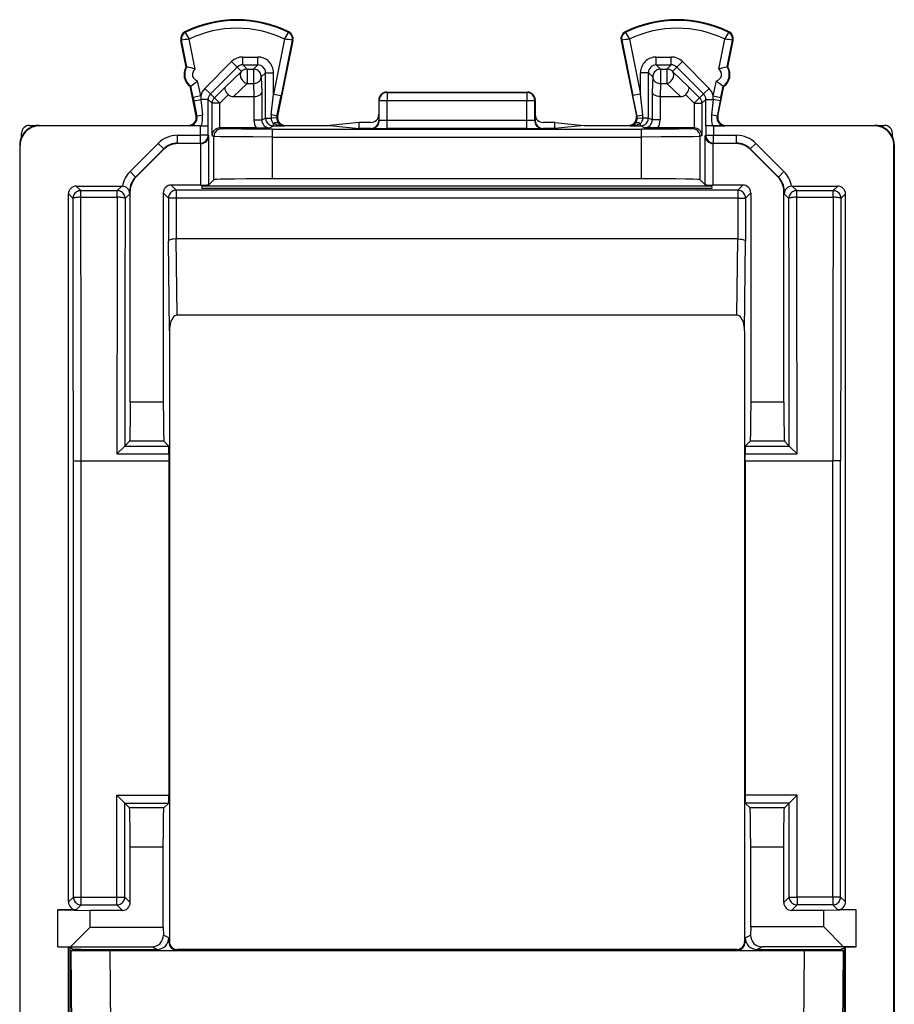
# Model space of a CAD drawing. Extents: x 0 to 420, y 0 to 297.
# Drawn here: x 259 to 282, y 151 to 177 of the extents above; entities that cross this region are included whole.
import ezdxf

# ---------------------------------------------------------------- set-up
doc = ezdxf.new("R2010")
doc.units = 0
doc.layers.get('0').update_dxf_attribs({"linetype": 'CONTINUOUS'})

msp = doc.modelspace()

# ---------------------------------------------------------------- linework, layer by layer
at = {"color": 7}
for p, q in [((263.523682, 176.22171), (263.516144, 176.23703)), ((266.16037, 176.22171), (266.167908, 176.23703)), ((274.773682, 176.22171), (274.766144, 176.23703)), ((277.41037, 176.22171), (277.417908, 176.23703)), ((263.425262, 176.021255), (263.408508, 176.017853)), ((263.546875, 175.335953), (263.408508, 176.017853)), ((263.563599, 175.33934), (263.425262, 176.021255)), ((263.77948, 175.281113), (263.62384, 176.048111)), ((266.060181, 176.048111), (265.776062, 174.647675)), ((266.275543, 176.017853), (265.883514, 174.085678)), ((266.258789, 176.021255), (265.972046, 174.60791)), ((266.258789, 176.021255), (266.275543, 176.017853)), ((274.675262, 176.021255), (274.658508, 176.017853)), ((274.658508, 176.017853), (275.050537, 174.085678)), ((274.675262, 176.021255), (274.962006, 174.60791)), ((274.87384, 176.048111), (275.15799, 174.647675)), ((277.154572, 175.281113), (277.310181, 176.048111)), ((277.370453, 175.33934), (277.508789, 176.021255)), ((277.387177, 175.335953), (277.525543, 176.017853)), ((277.508789, 176.021255), (277.525543, 176.017853)), ((264.99115, 175.592468), (265.376129, 175.592468)), ((264.99115, 175.392502), (264.99115, 175.592468)), ((265.376129, 175.392502), (265.376129, 175.592468)), ((275.557922, 175.592468), (275.942902, 175.592468)), ((275.557922, 175.392502), (275.557922, 175.592468)), ((275.942902, 175.392502), (275.942902, 175.592468)), ((263.546875, 175.335953), (263.563599, 175.33934)), ((264.025146, 174.792374), (264.708374, 175.475388)), ((264.166504, 174.65097), (264.849731, 175.333984)), ((264.849731, 175.333984), (264.708374, 175.475388)), ((264.959869, 175.223846), (264.849731, 175.333984)), ((264.99115, 175.392502), (265.376129, 175.392502)), ((265.101227, 175.28241), (264.99115, 175.392502)), ((265.266022, 175.28241), (265.376129, 175.392502)), ((275.557922, 175.392502), (275.942902, 175.392502)), ((275.667999, 175.28241), (275.557922, 175.392502)), ((275.832825, 175.28241), (275.942902, 175.392502)), ((275.974182, 175.223846), (276.08432, 175.333984)), ((276.08432, 175.333984), (276.225677, 175.475388)), ((276.767517, 174.65097), (276.08432, 175.333984)), ((276.908875, 174.792374), (276.225677, 175.475388)), ((277.387177, 175.335953), (277.370453, 175.33934)), ((264.959869, 175.223846), (264.548248, 174.833282)), ((265.101227, 175.28241), (265.266022, 175.28241)), ((265.101227, 175.28241), (265.101227, 174.914825)), ((265.266022, 175.28241), (265.266022, 174.914825)), ((265.466003, 175.082443), (265.57608, 175.192535)), ((265.466003, 175.082443), (265.476471, 174.691879)), ((265.57608, 174.033936), (265.57608, 175.192535)), ((265.57608, 175.192535), (265.776062, 175.192535)), ((265.776062, 174.647675), (265.776062, 175.192535)), ((275.15799, 174.647675), (275.15799, 175.192535)), ((275.357941, 175.192535), (275.15799, 175.192535)), ((275.357941, 174.033936), (275.357941, 175.192535)), ((275.468048, 175.082443), (275.357941, 175.192535)), ((275.468048, 175.082443), (275.457581, 174.691879)), ((275.667999, 175.28241), (275.832825, 175.28241)), ((275.667999, 175.28241), (275.667999, 174.914825)), ((275.832825, 175.28241), (275.832825, 174.914825)), ((276.385803, 174.833282), (275.974182, 175.223846)), ((263.663025, 174.849335), (263.646301, 174.845932)), ((263.800537, 174.085678), (263.646301, 174.845932)), ((263.722015, 174.55864), (263.663025, 174.849335)), ((263.917969, 174.598404), (263.839111, 174.987091)), ((264.548248, 174.833282), (264.266174, 174.551315)), ((265.101227, 174.914825), (264.751953, 174.583435)), ((265.101227, 174.914825), (265.266022, 174.914825)), ((265.266022, 174.914825), (265.274933, 174.583435)), ((275.667999, 174.914825), (275.659119, 174.583435)), ((275.667999, 174.914825), (275.832825, 174.914825)), ((276.182098, 174.583435), (275.832825, 174.914825)), ((276.385803, 174.833282), (276.667877, 174.551315)), ((277.016052, 174.598404), (277.09494, 174.987091)), ((277.133514, 174.085678), (277.28775, 174.845932)), ((277.212036, 174.55864), (277.271027, 174.849335)), ((277.28775, 174.845932), (277.271027, 174.849335)), ((263.917969, 174.598404), (263.722015, 174.55864)), ((263.722015, 174.55864), (263.740051, 174.469757)), ((264.166504, 174.65097), (264.025146, 174.792374)), ((264.266174, 174.551315), (264.166504, 174.65097)), ((264.407532, 174.409912), (264.266174, 174.551315)), ((264.628693, 174.630981), (264.407532, 174.409912)), ((264.751953, 174.583435), (265.274933, 174.583435)), ((265.27533, 174.583435), (265.276245, 174.583435)), ((265.27652, 174.583435), (265.27652, 173.984131)), ((265.476471, 174.691879), (265.476471, 173.984131)), ((265.722076, 174.11676), (265.776062, 174.647675)), ((265.776062, 174.647675), (265.972046, 174.60791)), ((265.864075, 174.076996), (265.972046, 174.60791)), ((268.667023, 174.695938), (268.681976, 174.688446)), ((268.667023, 174.695938), (272.267029, 174.695938)), ((268.681976, 174.688446), (268.681976, 174.478012)), ((268.681976, 174.688446), (272.252075, 174.688446)), ((272.267029, 174.695938), (272.252075, 174.688446)), ((272.252075, 174.688446), (272.252075, 174.478012)), ((275.15799, 174.647675), (274.962006, 174.60791)), ((275.069977, 174.076996), (274.962006, 174.60791)), ((275.211975, 174.11676), (275.15799, 174.647675)), ((275.457581, 174.691879), (275.457581, 173.984131)), ((275.657532, 174.583435), (275.657532, 173.984131)), ((275.658722, 174.583435), (275.657806, 174.583435)), ((275.659119, 174.583435), (276.182098, 174.583435)), ((276.305359, 174.630981), (276.52652, 174.409912)), ((276.52652, 174.409912), (276.667877, 174.551315)), ((276.667877, 174.551315), (276.767517, 174.65097)), ((276.767517, 174.65097), (276.908875, 174.792374)), ((277.016052, 174.598404), (277.212036, 174.55864)), ((277.212036, 174.55864), (277.194, 174.469757)), ((263.740051, 174.469757), (263.819977, 174.076996)), ((263.740448, 174.469955), (263.921997, 174.509521)), ((263.921997, 174.509521), (263.961975, 174.11676)), ((264.107941, 174.509521), (263.921997, 174.509521)), ((264.207581, 174.409912), (264.107941, 174.509521)), ((264.107941, 173.833969), (264.107941, 174.509521)), ((264.407532, 174.409912), (264.207581, 174.409912)), ((264.207581, 173.584183), (264.207581, 174.409912)), ((264.407532, 173.78244), (264.407532, 174.409912)), ((268.46701, 174.496017), (268.46701, 174.120987)), ((268.46701, 174.496017), (268.482117, 174.48848)), ((268.48114, 173.9673), (268.482117, 174.48848)), ((268.681061, 173.974396), (268.681976, 174.478012)), ((268.681976, 174.478012), (272.252075, 174.478012)), ((272.252991, 173.974396), (272.252075, 174.478012)), ((272.46701, 174.496017), (272.451935, 174.48848)), ((272.452881, 173.9673), (272.451935, 174.48848)), ((272.46701, 174.496017), (272.46701, 174.120987)), ((276.52652, 174.409912), (276.52652, 173.78244)), ((276.52652, 174.409912), (276.726471, 174.409912)), ((276.726471, 174.409912), (276.82608, 174.509521)), ((276.726471, 174.409912), (276.726471, 173.584183)), ((276.82608, 174.509521), (277.012024, 174.509521)), ((276.82608, 173.833969), (276.82608, 174.509521)), ((277.012024, 174.509521), (276.972076, 174.11676)), ((277.193573, 174.469955), (277.012024, 174.509521)), ((277.194, 174.469757), (277.114075, 174.076996)), ((263.819977, 174.076996), (263.800537, 174.085678)), ((265.864075, 174.076996), (265.883514, 174.085678)), ((268.46701, 174.120987), (268.46701, 173.970825)), ((272.46701, 174.120987), (272.46701, 173.970825)), ((275.069977, 174.076996), (275.050537, 174.085678)), ((277.114075, 174.076996), (277.133514, 174.085678)), ((259.541962, 173.845932), (259.791992, 173.845932)), ((259.791992, 173.845932), (263.604523, 173.845932)), ((259.791992, 173.845932), (259.803131, 173.834808)), ((263.909729, 173.834808), (259.803131, 173.834808)), ((263.625916, 173.836395), (263.604523, 173.845932)), ((263.938568, 173.835663), (263.625916, 173.836395)), ((263.909729, 173.592468), (263.909729, 173.834808)), ((263.909729, 173.834808), (264.109711, 173.833084)), ((263.938568, 173.835663), (264.107941, 173.833969)), ((264.107941, 173.833969), (264.109711, 173.833084)), ((264.109711, 173.592468), (264.109711, 173.833084)), ((265.27652, 173.984131), (265.476471, 173.984131)), ((265.476471, 173.984131), (265.57608, 174.033936)), ((265.57608, 174.033936), (265.718048, 174.033936)), ((265.676514, 173.78418), (265.776062, 173.833954)), ((265.85968, 174.035553), (265.718048, 174.033936)), ((265.776062, 173.833954), (265.776062, 173.893356)), ((265.776062, 173.833954), (266.052643, 173.833954)), ((266.052643, 173.833954), (266.079529, 173.845932)), ((266.079529, 173.845932), (267.21463, 173.845932)), ((267.96701, 173.92099), (267.21463, 173.845932)), ((267.21463, 173.845932), (267.96701, 173.770874)), ((268.267029, 173.92099), (267.96701, 173.92099)), ((267.96701, 173.845932), (267.96701, 173.92099)), ((267.96701, 173.770874), (267.96701, 173.845932)), ((268.46701, 173.970825), (268.48114, 173.9673)), ((268.681061, 173.763931), (268.681061, 173.974396)), ((272.252991, 173.974396), (268.681061, 173.974396)), ((272.252991, 173.763931), (272.252991, 173.974396)), ((272.452881, 173.9673), (272.46701, 173.970825)), ((272.96701, 173.92099), (272.667023, 173.92099)), ((272.96701, 173.92099), (273.719421, 173.845932)), ((272.96701, 173.845932), (272.96701, 173.92099)), ((273.719421, 173.845932), (272.96701, 173.770874)), ((272.96701, 173.770874), (272.96701, 173.845932)), ((273.719421, 173.845932), (274.854523, 173.845932)), ((274.881409, 173.833954), (274.854523, 173.845932)), ((274.881409, 173.833954), (275.15799, 173.833954)), ((275.074371, 174.035553), (275.215973, 174.033936)), ((275.15799, 173.833954), (275.15799, 173.893356)), ((275.257538, 173.78418), (275.15799, 173.833954)), ((275.357941, 174.033936), (275.215973, 174.033936)), ((275.457581, 173.984131), (275.357941, 174.033936)), ((275.657532, 173.984131), (275.457581, 173.984131)), ((277.024323, 173.834808), (276.824341, 173.833084)), ((276.82608, 173.833969), (276.824341, 173.833084)), ((276.824341, 173.833084), (276.824341, 173.592468)), ((276.995453, 173.835663), (276.82608, 173.833969)), ((276.995453, 173.835663), (277.308105, 173.836395)), ((277.024323, 173.834808), (277.024323, 173.592468)), ((281.13092, 173.834808), (277.024323, 173.834808)), ((277.308105, 173.836395), (277.329529, 173.845932)), ((277.329529, 173.845932), (281.142029, 173.845932)), ((281.142029, 173.845932), (281.13092, 173.834808)), ((281.142029, 173.845932), (281.39209, 173.845932)), ((259.34201, 173.563904), (259.34201, 173.645996)), ((263.325531, 173.392502), (263.325531, 173.592468)), ((263.325531, 173.592468), (263.909729, 173.592468)), ((264.109711, 173.592468), (263.909729, 173.592468)), ((263.909729, 173.392502), (263.909729, 173.592468)), ((264.109711, 173.592468), (264.124084, 173.578064)), ((264.124084, 172.325714), (264.124084, 173.578064)), ((264.207581, 173.584183), (264.255524, 173.560196)), ((264.255524, 172.457138), (264.255524, 173.560196)), ((264.410706, 173.78244), (264.407532, 173.78241)), ((264.411011, 173.78244), (264.455505, 173.760193)), ((265.331085, 173.78244), (264.411011, 173.78244)), ((265.331085, 173.78244), (265.676514, 173.78418)), ((265.75531, 173.749054), (275.178741, 173.749054)), ((265.75531, 173.549057), (265.75531, 173.749054)), ((265.75531, 173.549057), (275.178741, 173.549057)), ((265.75531, 172.482864), (265.75531, 173.549057)), ((268.266968, 173.770874), (267.96701, 173.770874)), ((268.266968, 173.770874), (268.281281, 173.767303)), ((272.252991, 173.763931), (268.681061, 173.763931)), ((272.652771, 173.767303), (272.667084, 173.770874)), ((272.96701, 173.770874), (272.667084, 173.770874)), ((275.178741, 173.549057), (275.178741, 173.749054)), ((275.178741, 172.482864), (275.178741, 173.549057)), ((275.602966, 173.78244), (275.257538, 173.78418)), ((276.523041, 173.78244), (275.602966, 173.78244)), ((276.523041, 173.78244), (276.478546, 173.760193)), ((276.523346, 173.78244), (276.52652, 173.78241)), ((276.726471, 173.584183), (276.678528, 173.560196)), ((276.678528, 172.457138), (276.678528, 173.560196)), ((276.824341, 173.592468), (276.809937, 173.578064)), ((276.809937, 172.325714), (276.809937, 173.578064)), ((276.824341, 173.592468), (277.024323, 173.592468)), ((277.024323, 173.392502), (277.024323, 173.592468)), ((277.024323, 173.592468), (277.608521, 173.592468)), ((277.608521, 173.392502), (277.608521, 173.592468)), ((281.59201, 173.563904), (281.59201, 173.645996)), ((259.292023, 173.345947), (259.292023, 129.445908)), ((259.292023, 173.345947), (259.303162, 173.334824)), ((259.303162, 129.457031), (259.303162, 173.334824)), ((262.830627, 173.387482), (262.111084, 172.667938)), ((262.972015, 173.246078), (262.830627, 173.387482)), ((263.325531, 173.392502), (263.330078, 173.381531)), ((263.325531, 173.392502), (263.909729, 173.392502)), ((263.920685, 173.381531), (263.330078, 173.381531)), ((263.909729, 173.392502), (263.920685, 173.381531)), ((263.92099, 173.381531), (263.924133, 173.381561)), ((263.924133, 172.322281), (263.924133, 173.381531)), ((277.013062, 173.381531), (277.009918, 173.381561)), ((277.009918, 172.322281), (277.009918, 173.381531)), ((277.024323, 173.392502), (277.013336, 173.381531)), ((277.603973, 173.381531), (277.013336, 173.381531)), ((277.024323, 173.392502), (277.608521, 173.392502)), ((277.608521, 173.392502), (277.603973, 173.381531)), ((277.962036, 173.246078), (278.103424, 173.387482)), ((278.822968, 172.667938), (278.103424, 173.387482)), ((281.642029, 173.345947), (281.63089, 173.334824)), ((281.63089, 129.457031), (281.63089, 173.334824)), ((281.642029, 173.345947), (281.642029, 129.445908)), ((262.972015, 173.246078), (262.252472, 172.526535)), ((262.976562, 173.235107), (262.263458, 172.521988)), ((262.972015, 173.246078), (262.976562, 173.235107)), ((277.962036, 173.246078), (277.957489, 173.235107)), ((278.670593, 172.521988), (277.957489, 173.235107)), ((278.68158, 172.526535), (277.962036, 173.246078)), ((262.252472, 172.526535), (262.111084, 172.667938)), ((278.68158, 172.526535), (278.822968, 172.667938)), ((260.738251, 172.295929), (260.854462, 172.179733)), ((260.738251, 172.295929), (261.902649, 172.295929)), ((261.786438, 172.179733), (261.902649, 172.295929)), ((261.902649, 172.295929), (261.916931, 172.295425)), ((262.252472, 172.526535), (262.263458, 172.521988)), ((263.924133, 172.322281), (263.161194, 172.322281)), ((263.161194, 172.322281), (263.293915, 172.18956)), ((263.950348, 172.241135), (263.951324, 172.295929)), ((276.982727, 172.295929), (263.951324, 172.295929)), ((264.124084, 172.325714), (264.255524, 172.457138)), ((275.178741, 172.482864), (265.75531, 172.482864)), ((276.809937, 172.325714), (276.678528, 172.457138)), ((276.983704, 172.241135), (276.982727, 172.295929)), ((277.772827, 172.322281), (277.009918, 172.322281)), ((277.640106, 172.18956), (277.772827, 172.322281)), ((278.68158, 172.526535), (278.670593, 172.521988)), ((279.031403, 172.295929), (279.01712, 172.295425)), ((279.147583, 172.179733), (279.031403, 172.295929)), ((279.031403, 172.295929), (280.19577, 172.295929)), ((280.19577, 172.295929), (280.07959, 172.179733)), ((260.5383, 154.0103), (260.5383, 172.095963)), ((260.5383, 172.095963), (260.65448, 171.979767)), ((260.854462, 172.010696), (260.854462, 172.179733)), ((260.854462, 172.179733), (261.786438, 172.179733)), ((261.786438, 172.010696), (261.786438, 172.179733)), ((261.98642, 171.979767), (262.105255, 172.098587)), ((262.106049, 172.173035), (262.105255, 172.098587)), ((262.106049, 172.173035), (262.117035, 172.168488)), ((262.117035, 166.778625), (262.117035, 172.168488)), ((262.961243, 172.122314), (263.093964, 171.989594)), ((262.961243, 172.122314), (262.961243, 166.778625)), ((277.640106, 172.18956), (263.293915, 172.18956)), ((263.293915, 172.18956), (263.293915, 171.989594)), ((263.950348, 172.241135), (276.983704, 172.241135)), ((277.640106, 172.18956), (277.640106, 171.989594)), ((277.840088, 171.989594), (277.972809, 172.122314)), ((277.972809, 172.122314), (277.972809, 166.778625)), ((278.828003, 172.173035), (278.817017, 172.168488)), ((278.817017, 166.778625), (278.817017, 172.168488)), ((278.828003, 172.173035), (278.828796, 172.098587)), ((278.947632, 171.979767), (278.828796, 172.098587)), ((279.147583, 172.179733), (280.07959, 172.179733)), ((279.147583, 172.010696), (279.147583, 172.179733)), ((280.07959, 172.010696), (280.07959, 172.179733)), ((280.395752, 172.095963), (280.279541, 171.979767)), ((280.395752, 154.0103), (280.395752, 172.095963)), ((260.854462, 172.010696), (261.786438, 172.010696)), ((263.293915, 171.989594), (263.093964, 171.989594)), ((263.093964, 171.989594), (263.093964, 170.8909)), ((263.293915, 171.989594), (263.293915, 170.944489)), ((277.640106, 171.989594), (263.293915, 171.989594)), ((277.640106, 171.989594), (277.840088, 171.989594)), ((277.640106, 171.989594), (277.640106, 170.944489)), ((277.840088, 171.989594), (277.840088, 170.8909)), ((279.147583, 172.010696), (280.07959, 172.010696)), ((263.117035, 168.601974), (263.093964, 170.8909)), ((263.314026, 168.995926), (263.294403, 170.944489)), ((277.639648, 170.944489), (263.294403, 170.944489)), ((277.620026, 168.995926), (277.639648, 170.944489)), ((277.817017, 168.601974), (277.840088, 170.8909)), ((263.316986, 168.995926), (263.314026, 168.995926)), ((277.617065, 168.995926), (263.316986, 168.995926)), ((277.620026, 168.995926), (277.617065, 168.995926)), ((263.117035, 168.601974), (263.117035, 152.995895)), ((277.817017, 168.601974), (277.817017, 152.995895)), ((262.961243, 166.778625), (262.117035, 166.778625)), ((278.817017, 166.778625), (277.972809, 166.778625)), ((261.977356, 165.656265), (262.099884, 165.778778)), ((262.978394, 165.778778), (262.099884, 165.778778)), ((263.100922, 165.656235), (262.978394, 165.778778)), ((277.83313, 165.656235), (277.955658, 165.778778)), ((278.834167, 165.778778), (277.955658, 165.778778)), ((278.956696, 165.656265), (278.834167, 165.778778)), ((261.976837, 165.655762), (261.777344, 165.457077)), ((261.977325, 165.656235), (263.100922, 165.656235)), ((277.83313, 165.656235), (278.956726, 165.656235)), ((278.956726, 165.656235), (279.156677, 165.457077)), ((260.663605, 154.135605), (260.663605, 165.281326)), ((260.663605, 165.281326), (260.863556, 165.281326)), ((260.863556, 154.135605), (260.863556, 165.281326)), ((260.863556, 165.281326), (263.10437, 165.281326)), ((261.777344, 165.457077), (263.10437, 165.457077)), ((263.10437, 165.457077), (263.10437, 165.281326)), ((263.10437, 165.281326), (263.10437, 156.735596)), ((277.829681, 165.281326), (277.829681, 165.457077)), ((277.829681, 165.457077), (279.156677, 165.457077)), ((277.829681, 165.281326), (277.829681, 156.735596)), ((277.829681, 165.281326), (280.070496, 165.281326)), ((280.070496, 154.135605), (280.070496, 165.281326)), ((280.270447, 165.281326), (280.070496, 165.281326)), ((280.270447, 154.135605), (280.270447, 165.281326)), ((261.976959, 156.535995), (261.777344, 156.735596)), ((261.777344, 156.735596), (263.10437, 156.735596)), ((261.777344, 154.135605), (261.777344, 156.735596)), ((279.156708, 156.735596), (277.829681, 156.735596)), ((278.957092, 156.535995), (279.156708, 156.735596)), ((279.156708, 154.135605), (279.156708, 156.735596)), ((261.977325, 156.535629), (263.100952, 156.535629)), ((261.977325, 154.135605), (261.977325, 156.535629)), ((261.977325, 156.535629), (262.099884, 156.413086)), ((263.100952, 156.535629), (262.978394, 156.413086)), ((278.956726, 156.535629), (277.833099, 156.535629)), ((277.833099, 156.535629), (277.955658, 156.413086)), ((278.956726, 156.535629), (278.834167, 156.413086)), ((278.956726, 154.135605), (278.956726, 156.535629)), ((262.978394, 156.413086), (262.099884, 156.413086)), ((278.834167, 156.413086), (277.955658, 156.413086)), ((262.117035, 153.995895), (262.117035, 155.413239)), ((262.961243, 155.413239), (262.117035, 155.413239)), ((262.961243, 153.367493), (262.961243, 155.413239)), ((277.972809, 153.371918), (277.972809, 155.413239)), ((278.817017, 155.413239), (277.972809, 155.413239)), ((278.817017, 153.995895), (278.817017, 155.413239)), ((260.663605, 154.135605), (260.5383, 154.0103)), ((260.663605, 154.135605), (260.863556, 154.135605)), ((260.863556, 153.935638), (260.738251, 153.810333)), ((260.863556, 154.135605), (261.777344, 154.135605)), ((260.863556, 153.935638), (260.863556, 154.135605)), ((260.863556, 153.935638), (261.777344, 153.935638)), ((261.777344, 153.935638), (261.777344, 154.135605)), ((261.777344, 154.135605), (261.977325, 154.135605)), ((261.917053, 153.795929), (261.777344, 153.935638)), ((262.117035, 153.995895), (261.977325, 154.135605)), ((278.817017, 153.995895), (278.956726, 154.135605)), ((278.956726, 154.135605), (279.156708, 154.135605)), ((279.016998, 153.795929), (279.156708, 153.935638)), ((279.156708, 154.135605), (279.156708, 153.935638)), ((280.070496, 154.135605), (279.156708, 154.135605)), ((280.070496, 153.935638), (279.156708, 153.935638)), ((280.070496, 154.135605), (280.070496, 153.935638)), ((280.270447, 154.135605), (280.070496, 154.135605)), ((280.070496, 153.935638), (280.19577, 153.810333)), ((280.270447, 154.135605), (280.395752, 154.0103)), ((260.267029, 152.860291), (260.267029, 153.810333)), ((260.267029, 153.810333), (261.09201, 153.795929)), ((260.738251, 153.810333), (260.267029, 153.810333)), ((261.09201, 153.367493), (261.09201, 153.795929)), ((261.917053, 153.795929), (261.09201, 153.795929)), ((279.84201, 153.795929), (279.016998, 153.795929)), ((280.667023, 153.810333), (279.84201, 153.795929)), ((279.84201, 153.371918), (279.84201, 153.795929)), ((280.667023, 153.810333), (280.19577, 153.810333)), ((280.667023, 152.860291), (280.667023, 153.810333)), ((261.09201, 153.367493), (260.587616, 152.863098)), ((261.09201, 153.367493), (262.961243, 153.367493)), ((262.961243, 153.367493), (262.964752, 153.165695)), ((263.10437, 153.095901), (262.964752, 153.165695)), ((277.829681, 153.095901), (277.969269, 153.165695)), ((277.972809, 153.371918), (277.969269, 153.165695)), ((279.84201, 153.371918), (277.972809, 153.371918)), ((279.84201, 153.371918), (280.34201, 152.863129)), ((263.10437, 153.095901), (263.10437, 152.983246)), ((263.117035, 152.995895), (263.10437, 152.983246)), ((277.817017, 152.995895), (277.829681, 152.983246)), ((277.829681, 153.095901), (277.829681, 152.983246)), ((260.267029, 152.860291), (260.587616, 152.863098)), ((260.267029, 152.860291), (260.5383, 152.860291)), ((260.5383, 149.93158), (260.5383, 152.860291)), ((260.577576, 152.840652), (260.5383, 152.860291)), ((260.577576, 152.840652), (260.577576, 149.951202)), ((260.629944, 152.814484), (260.577576, 152.840652)), ((260.577576, 152.770935), (260.595001, 152.770935)), ((260.587616, 152.863098), (262.670044, 152.863098)), ((260.595001, 152.770935), (261.59494, 152.770935)), ((260.595001, 152.770935), (260.619415, 150.020935)), ((260.629944, 152.814484), (260.629944, 152.770935)), ((260.663605, 152.797653), (260.629944, 152.814484)), ((260.863556, 152.795929), (260.663605, 152.797653)), ((260.663605, 152.770935), (260.663605, 152.797653)), ((260.863556, 152.795929), (262.804382, 152.795929)), ((260.863556, 152.770935), (260.863556, 152.795929)), ((261.59494, 152.770935), (261.619385, 150.020935)), ((261.59494, 152.770935), (279.339081, 152.770935)), ((262.804382, 152.795929), (262.670044, 152.863098)), ((263.316986, 152.795929), (263.304352, 152.783279)), ((277.6297, 152.783279), (263.304352, 152.783279)), ((277.617065, 152.795929), (263.316986, 152.795929)), ((277.617065, 152.795929), (277.6297, 152.783279)), ((278.129669, 152.795929), (278.264069, 152.863129)), ((278.129669, 152.795929), (280.070496, 152.795929)), ((280.34201, 152.863129), (278.264069, 152.863129)), ((279.339081, 152.770935), (279.314667, 150.020935)), ((279.339081, 152.770935), (280.33905, 152.770935)), ((280.070496, 152.795929), (280.270447, 152.797653)), ((280.070496, 152.770935), (280.070496, 152.795929)), ((280.270447, 152.797653), (280.304108, 152.814484)), ((280.270447, 152.770935), (280.270447, 152.797653)), ((280.304108, 152.814484), (280.356476, 152.840652)), ((280.304108, 152.814484), (280.304108, 152.770935)), ((280.33905, 152.770935), (280.314636, 150.020935)), ((280.33905, 152.770935), (280.356476, 152.770935)), ((280.667023, 152.860291), (280.34201, 152.863129)), ((280.356476, 152.840652), (280.395752, 152.860291)), ((280.356476, 152.840652), (280.356476, 149.951202)), ((280.395752, 149.93158), (280.395752, 152.860291)), ((280.395752, 152.860291), (280.667023, 152.860291))]:
    msp.add_line(p, q, dxfattribs=at)
for points in [[(264.959869, 175.223831), (264.947479, 175.208206), (264.937958, 175.19017), (264.931549, 175.170151), (264.928314, 175.148514), (264.928192, 175.125626), (264.931366, 175.101913), (264.937714, 175.077835), (264.947174, 175.053848), (264.959442, 175.030411), (264.974396, 175.00795), (264.991669, 174.986893), (265.011017, 174.967575), (265.032074, 174.950455), (265.054413, 174.935745), (265.077606, 174.923813), (265.101227, 174.91481)], [(265.101227, 175.282425), (265.083832, 175.281631), (265.066498, 175.279373), (265.04953, 175.275589), (265.032867, 175.27034), (265.016754, 175.263687), (265.001312, 175.25563), (264.986542, 175.246231), (264.972748, 175.235611), (264.959869, 175.223831)], [(265.466034, 175.082443), (265.463959, 175.110916), (265.457855, 175.138748), (265.447906, 175.165482), (265.434235, 175.190536), (265.417084, 175.213394), (265.396942, 175.233536), (265.374115, 175.250626), (265.349091, 175.264328), (265.322357, 175.274307), (265.294464, 175.28035), (265.266022, 175.282425)], [(265.266022, 174.91481), (265.294281, 174.916733), (265.321991, 174.921982), (265.348602, 174.930435), (265.373566, 174.941971), (265.396332, 174.956314), (265.416473, 174.973221), (265.433563, 174.992325), (265.447357, 175.013199), (265.457489, 175.035477), (265.463715, 175.058731), (265.466034, 175.082443)], [(275.667999, 175.282425), (275.639557, 175.28035), (275.611664, 175.274307), (275.58493, 175.264328), (275.559906, 175.250626), (275.537079, 175.233536), (275.516937, 175.213394), (275.499786, 175.190536), (275.486115, 175.165482), (275.476166, 175.138748), (275.470062, 175.110916), (275.467987, 175.082443)], [(275.467987, 175.082443), (275.470306, 175.058731), (275.476532, 175.035477), (275.486664, 175.013199), (275.500458, 174.992325), (275.517548, 174.973221), (275.537689, 174.956314), (275.560455, 174.941971), (275.585419, 174.930435), (275.61203, 174.921982), (275.63974, 174.916733), (275.667999, 174.91481)], [(275.974213, 175.223831), (275.961334, 175.235611), (275.947479, 175.246231), (275.93277, 175.25563), (275.917328, 175.263687), (275.901215, 175.27034), (275.884552, 175.275589), (275.867523, 175.279373), (275.85025, 175.281631), (275.832855, 175.282425)], [(275.832855, 174.91481), (275.856476, 174.923813), (275.879669, 174.935745), (275.901947, 174.950455), (275.923065, 174.967575), (275.942352, 174.986893), (275.959686, 175.00795), (275.974579, 175.030411), (275.986908, 175.053848), (275.996307, 175.077835), (276.002655, 175.101913), (276.005829, 175.125626), (276.005768, 175.148514), (276.002533, 175.170151), (275.996063, 175.19017), (275.986542, 175.208206), (275.974213, 175.223831)], [(264.628693, 174.630981), (264.597748, 174.665955), (264.571808, 174.702469), (264.552185, 174.738922), (264.540192, 174.773468), (264.537048, 174.797501), (264.539734, 174.817841), (264.548248, 174.833282)], [(276.305359, 174.630981), (276.336304, 174.665955), (276.362244, 174.702469), (276.381866, 174.738922), (276.39386, 174.773468), (276.397003, 174.797501), (276.394318, 174.817841), (276.385803, 174.833282)], [(264.266205, 174.551315), (264.254364, 174.538467), (264.243744, 174.524612), (264.234344, 174.509903), (264.226288, 174.4944), (264.219635, 174.478287), (264.214386, 174.461685), (264.210602, 174.444656), (264.208344, 174.427322), (264.20755, 174.409927)], [(265.27652, 174.583435), (265.319946, 174.586411), (265.360992, 174.59436), (265.398468, 174.607086), (265.417358, 174.616241), (265.434204, 174.626724), (265.452789, 174.642441), (265.466339, 174.659592), (265.474274, 174.677551), (265.476471, 174.691879)], [(268.681976, 174.688431), (268.653534, 174.686417), (268.625702, 174.680313), (268.598969, 174.670364), (268.573944, 174.656662), (268.551117, 174.639542), (268.530975, 174.6194), (268.513885, 174.596573), (268.500214, 174.571518), (268.490204, 174.544815), (268.484161, 174.516922), (268.482086, 174.48848)], [(272.451996, 174.48848), (272.449921, 174.516922), (272.443817, 174.544815), (272.433868, 174.571518), (272.420197, 174.596573), (272.403046, 174.6194), (272.382904, 174.639542), (272.360077, 174.656662), (272.335052, 174.670364), (272.30838, 174.680313), (272.280487, 174.686417), (272.252045, 174.688431)], [(275.657532, 174.583435), (275.614105, 174.586411), (275.573059, 174.59436), (275.535583, 174.607086), (275.516693, 174.616241), (275.499847, 174.626724), (275.481232, 174.642441), (275.467712, 174.659592), (275.459778, 174.677551), (275.457581, 174.691879)], [(276.726532, 174.409927), (276.725677, 174.427322), (276.72348, 174.444656), (276.719696, 174.461685), (276.714447, 174.478287), (276.707733, 174.4944), (276.699677, 174.509903), (276.690277, 174.524612), (276.679657, 174.538467), (276.667877, 174.551315)], [(268.482086, 174.48848), (268.485016, 174.487015), (268.491791, 174.485611), (268.502228, 174.484207), (268.516205, 174.482925), (268.533356, 174.481766), (268.553436, 174.480698), (268.576019, 174.479813), (268.600616, 174.47908), (268.626862, 174.478531), (268.654144, 174.478165), (268.681976, 174.478012)], [(272.252045, 174.478012), (272.279877, 174.478165), (272.30722, 174.478531), (272.333466, 174.47908), (272.358063, 174.479813), (272.380646, 174.480698), (272.400726, 174.481766), (272.417877, 174.482925), (272.431854, 174.484207), (272.442291, 174.485611), (272.449066, 174.487015), (272.451996, 174.48848)], [(263.819977, 174.076996), (263.82016, 174.077454), (263.821289, 174.078491), (263.83017, 174.082642), (263.844421, 174.087418), (263.883026, 174.098129), (263.961975, 174.11676)], [(265.864075, 174.076996), (265.863892, 174.077454), (265.862762, 174.078491), (265.853882, 174.082642), (265.8396, 174.087418), (265.801025, 174.098129), (265.722076, 174.11676)], [(275.069977, 174.076996), (275.07016, 174.077454), (275.071289, 174.078491), (275.08017, 174.082642), (275.094421, 174.087418), (275.133026, 174.098129), (275.211975, 174.11676)], [(277.114075, 174.076996), (277.113892, 174.077454), (277.112762, 174.078491), (277.103882, 174.082642), (277.0896, 174.087418), (277.051025, 174.098129), (276.972076, 174.11676)], [(265.57608, 174.033951), (265.578094, 174.005478), (265.584198, 173.977615), (265.594208, 173.950882), (265.60788, 173.925827), (265.624969, 173.902969), (265.645111, 173.882797), (265.667938, 173.865707), (265.692963, 173.852005), (265.719696, 173.842056), (265.74765, 173.835983), (265.776093, 173.833939)], [(265.917084, 173.894547), (265.906464, 173.902664), (265.894257, 173.908829), (265.880341, 173.912918), (265.865204, 173.914932), (265.848846, 173.91478), (265.831512, 173.912491), (265.813446, 173.908157), (265.794891, 173.901718), (265.776093, 173.893356)], [(268.281281, 173.767288), (268.309723, 173.769363), (268.337616, 173.775406), (268.364288, 173.785416), (268.389313, 173.799088), (268.41214, 173.816177), (268.432343, 173.836349), (268.449432, 173.859207), (268.463104, 173.884232), (268.473053, 173.910965), (268.479095, 173.938858), (268.481171, 173.9673)], [(272.45285, 173.9673), (272.454926, 173.938858), (272.461029, 173.910965), (272.470978, 173.884232), (272.48465, 173.859207), (272.50174, 173.836349), (272.521942, 173.816177), (272.544769, 173.799088), (272.569794, 173.785416), (272.596466, 173.775406), (272.624359, 173.769363), (272.652802, 173.767288)], [(275.15799, 173.893356), (275.139191, 173.901718), (275.120636, 173.908157), (275.10257, 173.912491), (275.085236, 173.91478), (275.068878, 173.914932), (275.05368, 173.912918), (275.039825, 173.908829), (275.027557, 173.902664), (275.016998, 173.894547)], [(275.15799, 173.833939), (275.186432, 173.835983), (275.214325, 173.842056), (275.241058, 173.852005), (275.266083, 173.865707), (275.28891, 173.882797), (275.309113, 173.902969), (275.326202, 173.925827), (275.339874, 173.950882), (275.349823, 173.977615), (275.355927, 174.005478), (275.358002, 174.033951)], [(263.90976, 173.392502), (263.938202, 173.394547), (263.966034, 173.40062), (263.992767, 173.410599), (264.017792, 173.424271), (264.040619, 173.44136), (264.060822, 173.461533), (264.077972, 173.48439), (264.091644, 173.509415), (264.101593, 173.536148), (264.107635, 173.564011), (264.109711, 173.592484)], [(264.455536, 173.760208), (264.427094, 173.758133), (264.399139, 173.75209), (264.372406, 173.742111), (264.347382, 173.728409), (264.324554, 173.711319), (264.304413, 173.691147), (264.287323, 173.668289), (264.273651, 173.643265), (264.263641, 173.616531), (264.257538, 173.588638), (264.255524, 173.560196)], [(265.75531, 173.549057), (265.246307, 173.549728), (264.776733, 173.551804), (264.417664, 173.555267), (264.27713, 173.558472), (264.25885, 173.559616), (264.256195, 173.560013), (264.255524, 173.560196)], [(265.75531, 173.749054), (264.961456, 173.751404), (264.599365, 173.755203), (264.49762, 173.757523), (264.461395, 173.759293), (264.456543, 173.759888), (264.455505, 173.760193)], [(276.478546, 173.760193), (276.477844, 173.759979), (276.474945, 173.759521), (276.454163, 173.758194), (276.38678, 173.756195), (276.133728, 173.752701), (275.530762, 173.749466), (275.178741, 173.749054)], [(276.678528, 173.560196), (276.677826, 173.559998), (276.675049, 173.559601), (276.655853, 173.558426), (276.508331, 173.555145), (276.149048, 173.551758), (275.683136, 173.549713), (275.178741, 173.549057)], [(276.678558, 173.560196), (276.676483, 173.588638), (276.67038, 173.616531), (276.660431, 173.643265), (276.646759, 173.668289), (276.629669, 173.691147), (276.609467, 173.711319), (276.586639, 173.728409), (276.561615, 173.742111), (276.534882, 173.75209), (276.506989, 173.758133), (276.478546, 173.760208)], [(276.82431, 173.592484), (276.826385, 173.564011), (276.832489, 173.536148), (276.842438, 173.509415), (276.85611, 173.48439), (276.87326, 173.461533), (276.893402, 173.44136), (276.916229, 173.424271), (276.941254, 173.410599), (276.967987, 173.40062), (276.99588, 173.394547), (277.024323, 173.392502)], [(265.75531, 172.482864), (265.078796, 172.480057), (264.786591, 172.476669), (264.547272, 172.472198), (264.423706, 172.468735), (264.33252, 172.464981), (264.27597, 172.461014), (264.258667, 172.458435), (264.256165, 172.457565), (264.255524, 172.457138)], [(276.678528, 172.457138), (276.677826, 172.457596), (276.67514, 172.458496), (276.65625, 172.461197), (276.621399, 172.463852), (276.505524, 172.468903), (276.306915, 172.473938), (276.046722, 172.478027), (275.40094, 172.482574), (275.178741, 172.482864)], [(260.854462, 172.179733), (260.826019, 172.177689), (260.798126, 172.171616), (260.771393, 172.161636), (260.746368, 172.147964), (260.723541, 172.130875), (260.703339, 172.110703), (260.686249, 172.087845), (260.672577, 172.06282), (260.662567, 172.036087), (260.656525, 172.008224), (260.65451, 171.979752)], [(261.98642, 171.979752), (261.984344, 172.008224), (261.978302, 172.036087), (261.968353, 172.06282), (261.954681, 172.087845), (261.937531, 172.110703), (261.917328, 172.130875), (261.894501, 172.147964), (261.869476, 172.161636), (261.842743, 172.171616), (261.814911, 172.177689), (261.786469, 172.179733)], [(263.293915, 172.18956), (263.265472, 172.187515), (263.237579, 172.181442), (263.210846, 172.171463), (263.185822, 172.157791), (263.162994, 172.140701), (263.142792, 172.120529), (263.125702, 172.097672), (263.11203, 172.072647), (263.10202, 172.045914), (263.095978, 172.018051), (263.093964, 171.989578)], [(277.840057, 171.989578), (277.838043, 172.018051), (277.832001, 172.045914), (277.821991, 172.072647), (277.808319, 172.097672), (277.791229, 172.120529), (277.771027, 172.140701), (277.748199, 172.157791), (277.723175, 172.171463), (277.696442, 172.181442), (277.668549, 172.187515), (277.640106, 172.18956)], [(279.147552, 172.179733), (279.11911, 172.177689), (279.091278, 172.171616), (279.064545, 172.161636), (279.03952, 172.147964), (279.016693, 172.130875), (278.99649, 172.110703), (278.97934, 172.087845), (278.965668, 172.06282), (278.955719, 172.036087), (278.949677, 172.008224), (278.947601, 171.979752)], [(280.279572, 171.979752), (280.277557, 172.008224), (280.271454, 172.036087), (280.261444, 172.06282), (280.247772, 172.087845), (280.230682, 172.110703), (280.210541, 172.130875), (280.187714, 172.147964), (280.162689, 172.161636), (280.135956, 172.171616), (280.108002, 172.177689), (280.079559, 172.179733)], [(260.854462, 172.010696), (260.826263, 172.01033), (260.798676, 172.009354), (260.772247, 172.007767), (260.747406, 172.00563), (260.724701, 172.002945), (260.704559, 171.999832), (260.687408, 171.996353), (260.673553, 171.992508), (260.663422, 171.988388), (260.656952, 171.984116), (260.65451, 171.979752)], [(261.98642, 171.979752), (261.983917, 171.984116), (261.977509, 171.988388), (261.967316, 171.992508), (261.953461, 171.996353), (261.936371, 171.999832), (261.916229, 172.002945), (261.893524, 172.00563), (261.868622, 172.007767), (261.842194, 172.009354), (261.814606, 172.01033), (261.786469, 172.010696)], [(279.147552, 172.010696), (279.119415, 172.01033), (279.091827, 172.009354), (279.065399, 172.007767), (279.040497, 172.00563), (279.017792, 172.002945), (278.99765, 171.999832), (278.98056, 171.996353), (278.966705, 171.992508), (278.956512, 171.988388), (278.950104, 171.984116), (278.947601, 171.979752)], [(280.279572, 171.979752), (280.277069, 171.984116), (280.27066, 171.988388), (280.260468, 171.992508), (280.246674, 171.996353), (280.229462, 171.999832), (280.209381, 172.002945), (280.186615, 172.00563), (280.161835, 172.007767), (280.135345, 172.009354), (280.107758, 172.01033), (280.079559, 172.010696)], [(263.294403, 170.944489), (263.222321, 170.940598), (263.190308, 170.936234), (263.16095, 170.930298), (263.135498, 170.922867), (263.115173, 170.914093), (263.099823, 170.902908), (263.095642, 170.896957), (263.093964, 170.8909)], [(277.639648, 170.944489), (277.7117, 170.940598), (277.743744, 170.936234), (277.773071, 170.930298), (277.798523, 170.922867), (277.818878, 170.914093), (277.834229, 170.902908), (277.838409, 170.896957), (277.840088, 170.8909)], [(263.314056, 168.995926), (263.285858, 168.991959), (263.258331, 168.980057), (263.231964, 168.960464), (263.207245, 168.933609), (263.184784, 168.90004), (263.165009, 168.860367), (263.148163, 168.815414), (263.134735, 168.766068), (263.124969, 168.713364), (263.118988, 168.658279), (263.117035, 168.601974)], [(277.817047, 168.601974), (277.815033, 168.658279), (277.809052, 168.713364), (277.799286, 168.766068), (277.785858, 168.815414), (277.769073, 168.860367), (277.749237, 168.90004), (277.726776, 168.933609), (277.702118, 168.960464), (277.675751, 168.980057), (277.648163, 168.991959), (277.620026, 168.995926)], [(262.117035, 166.778625), (262.115143, 166.327621), (262.109924, 165.973282), (262.105103, 165.830109), (262.102448, 165.792404), (262.100739, 165.780869), (262.100159, 165.779205), (262.099884, 165.778778)], [(262.961243, 166.778625), (262.963104, 166.327621), (262.968353, 165.973282), (262.973175, 165.830109), (262.9758, 165.792404), (262.977509, 165.780869), (262.978088, 165.779205), (262.978394, 165.778778)], [(277.972809, 166.778625), (277.970947, 166.327621), (277.965698, 165.973282), (277.960876, 165.830109), (277.958252, 165.792404), (277.956512, 165.780869), (277.955933, 165.779205), (277.955658, 165.778778)], [(278.817017, 166.778625), (278.818909, 166.327621), (278.824127, 165.973282), (278.828949, 165.830109), (278.831604, 165.792404), (278.833313, 165.780869), (278.833893, 165.779205), (278.834167, 165.778778)], [(262.117035, 155.413239), (262.115143, 155.864243), (262.109924, 156.218582), (262.105103, 156.361755), (262.102448, 156.39946), (262.100739, 156.410995), (262.100159, 156.412659), (262.099884, 156.413086)], [(262.961243, 155.413239), (262.963104, 155.864243), (262.968353, 156.218582), (262.973175, 156.361755), (262.9758, 156.39946), (262.977509, 156.410995), (262.978088, 156.412659), (262.978394, 156.413086)], [(277.972809, 155.413239), (277.970947, 155.864243), (277.965698, 156.218582), (277.960876, 156.361755), (277.958252, 156.39946), (277.956512, 156.410995), (277.955933, 156.412659), (277.955658, 156.413086)], [(278.817017, 155.413239), (278.818909, 155.864243), (278.824127, 156.218582), (278.828949, 156.361755), (278.831604, 156.39946), (278.833313, 156.410995), (278.833893, 156.412659), (278.834167, 156.413086)], [(260.663544, 154.135605), (260.665619, 154.107132), (260.671722, 154.0793), (260.681671, 154.052567), (260.695343, 154.027512), (260.712494, 154.004654), (260.732635, 153.984512), (260.755463, 153.967422), (260.780487, 153.95372), (260.80722, 153.943741), (260.835114, 153.937698), (260.863556, 153.935623)], [(261.777313, 153.935623), (261.805756, 153.937698), (261.83371, 153.943741), (261.860443, 153.95372), (261.885468, 153.967422), (261.908295, 153.984512), (261.928436, 154.004654), (261.945526, 154.027512), (261.959198, 154.052567), (261.969208, 154.0793), (261.975311, 154.107132), (261.977325, 154.135605)], [(278.956757, 154.135605), (278.958771, 154.107132), (278.964813, 154.0793), (278.974823, 154.052567), (278.988495, 154.027512), (279.005585, 154.004654), (279.025787, 153.984512), (279.048615, 153.967422), (279.073639, 153.95372), (279.100372, 153.943741), (279.128265, 153.937698), (279.156708, 153.935623)], [(280.070526, 153.935623), (280.098969, 153.937698), (280.126801, 153.943741), (280.153534, 153.95372), (280.178558, 153.967422), (280.201385, 153.984512), (280.221588, 154.004654), (280.238739, 154.027512), (280.252411, 154.052567), (280.26236, 154.0793), (280.268402, 154.107132), (280.270477, 154.135605)]]:
    msp.add_lwpolyline(points, dxfattribs=at)
for centre, radius, start, end in [((264.84201, 173.545929), 3, 63.770724, 116.229274), ((264.84201, 173.545929), 2.98292, 63.770724, 116.229274), ((264.84201, 173.545929), 2.782951, 64.041063, 115.958936), ((276.09201, 173.545929), 3, 63.770724, 116.229274), ((276.09201, 173.545929), 2.98292, 63.770724, 116.229274), ((276.09201, 173.545929), 2.782951, 64.041063, 115.958936), ((263.604523, 176.057617), 0.2, 116.229274, 191.469003), ((263.604523, 176.057617), 0.18292, 116.229274, 191.469003), ((266.131683, 177.64595), 2.972622, 208.643568, 212.502994), ((263.552368, 177.64595), 2.972622, 327.497011, 331.356429), ((266.079529, 176.057617), 0.18292, 348.531003, 63.770724), ((266.079529, 176.057617), 0.2, 348.531003, 63.770724), ((274.854523, 176.057617), 0.2, 116.229274, 191.469003), ((274.854523, 176.057617), 0.18292, 116.229274, 191.469003), ((277.381683, 177.64595), 2.972622, 208.643568, 212.502994), ((274.802368, 177.64595), 2.972622, 327.497011, 331.356429), ((277.329529, 176.057617), 0.18292, 348.531003, 63.770724), ((277.329529, 176.057617), 0.2, 348.531003, 63.770724), ((263.91272, 172.946579), 3.114192, 95.321205, 99.006317), ((265.771332, 172.946579), 3.114193, 80.993681, 84.6788), ((275.16272, 172.946579), 3.114192, 95.321205, 99.006317), ((277.021332, 172.946579), 3.114192, 80.993681, 84.6788), ((264.991119, 175.192535), 0.399938, 89.997469, 134.98955), ((265.37616, 175.192566), 0.39991, 359.996028, 90.00395), ((275.557892, 175.192566), 0.39991, 89.996048, 180.003916), ((275.942932, 175.192535), 0.399938, 45.010451, 90.002475), ((263.853821, 175.143127), 0.3625, 147.866178, 235.07181), ((263.870605, 175.146545), 0.362546, 147.872093, 235.065895), ((263.378418, 174.210007), 1.144158, 69.472641, 80.668564), ((264.991058, 175.192596), 0.199907, 89.975106, 134.986094), ((265.376221, 175.192627), 0.199864, 359.970707, 90.02929), ((275.557831, 175.192627), 0.199864, 89.970708, 180.029297), ((275.942993, 175.192596), 0.199907, 45.013901, 90.024892), ((277.555634, 174.210007), 1.144158, 99.331441, 110.527357), ((277.063416, 175.146545), 0.362546, 304.934106, 32.127902), ((277.0802, 175.143127), 0.3625, 304.928185, 32.133824), ((263.870544, 175.14653), 0.162515, 124.092202, 258.845779), ((277.063477, 175.14653), 0.162515, 281.154222, 55.907793), ((263.052338, 175.8172), 1.144169, 302.269486, 313.465293), ((277.881714, 175.8172), 1.144169, 226.534702, 237.730516), ((264.307892, 174.509552), 0.39991, 134.991872, 167.164604), ((264.807617, 174.593887), 0.889626, 179.709203, 185.441183), ((264.307861, 174.509613), 0.199907, 134.996435, 180.024898), ((264.745483, 174.752594), 0.168923, 226.157771, 272.194086), ((268.667023, 174.495926), 0.2, 89.999996, 179.973832), ((272.267029, 174.495926), 0.2, 0.026175, 90.000003), ((276.188568, 174.752594), 0.168923, 267.805915, 313.842234), ((276.62619, 174.509613), 0.199907, 359.975103, 45.003563), ((276.62616, 174.509552), 0.399911, 12.835461, 45.008044), ((276.126465, 174.593887), 0.889597, 354.558524, 0.2907), ((263.604553, 174.045914), 0.199976, 270.013234, 11.467928), ((263.622192, 174.0383), 0.20183, 271.061354, 11.071733), ((263.213196, 174.036652), 0.752929, 344.512481, 6.106263), ((266.504272, 174.03743), 0.786215, 174.208169, 180.253818), ((266.058136, 174.037155), 0.198112, 168.397672, 180.45744), ((266.079498, 174.045914), 0.199976, 168.532076, 269.986767), ((268.267029, 174.120987), 0.200004, 270.001637, 0.000849), ((272.667023, 174.120987), 0.200004, 179.999144, 269.998365), ((274.854553, 174.045914), 0.199976, 270.013234, 11.467928), ((274.875916, 174.037155), 0.198112, 359.542568, 11.602332), ((274.429749, 174.03743), 0.78623, 359.746233, 5.791771), ((277.720856, 174.036652), 0.752929, 173.893734, 195.487531), ((277.311859, 174.0383), 0.20183, 168.928255, 268.938648), ((277.329498, 174.045914), 0.199976, 168.532076, 269.986767), ((259.803131, 173.334839), 0.499972, 89.999005, 180.000992), ((259.791992, 173.345963), 0.499972, 89.999039, 154.157438), ((259.541931, 173.646027), 0.199898, 89.991492, 180.008464), ((265.676453, 173.984131), 0.399936, 179.999595, 210.28519), ((265.676422, 173.984131), 0.199944, 179.996699, 270.025986), ((265.921631, 174.035675), 0.203583, 180.486987, 224.351774), ((266.041687, 174.468124), 0.633769, 245.196022, 270.988456), ((266.067291, 174.037384), 0.207292, 180.498203, 223.548666), ((266.057312, 174.02594), 0.19212, 223.1257, 268.599037), ((268.267029, 173.970886), 0.199989, 269.977567, 359.984664), ((268.632477, 172.083176), 1.891139, 88.528452, 94.582609), ((272.301575, 172.083191), 1.891132, 85.417383, 91.471567), ((272.666992, 173.970886), 0.199989, 180.015336, 270.022435), ((274.876709, 174.02594), 0.19212, 271.400958, 316.874295), ((274.892365, 174.468124), 0.633769, 269.01156, 294.803959), ((274.86676, 174.037384), 0.207292, 316.451329, 359.501801), ((275.012421, 174.035675), 0.203585, 315.648433, 359.512814), ((275.257629, 173.984131), 0.199944, 269.974015, 0.003306), ((275.257599, 173.984131), 0.399935, 329.714788, 0.000429), ((281.13092, 173.334839), 0.499972, 359.99901, 90.001), ((281.142059, 173.345963), 0.499972, 25.842557, 90.000959), ((281.39212, 173.646027), 0.199897, 359.991491, 90.008895), ((259.792023, 173.345947), 0.499995, 154.157957, 180.000241), ((263.3255, 172.892593), 0.699884, 89.999661, 135.000315), ((263.921875, 173.584351), 0.2026, 270.633347, 358.220284), ((264.410828, 173.578873), 0.203497, 90.924373, 178.502636), ((268.576233, 188.755554), 14.991623, 268.874464, 270.400588), ((272.357788, 188.755493), 14.991572, 269.599407, 271.125538), ((276.523224, 173.578873), 0.203497, 1.497358, 89.075632), ((277.012146, 173.584351), 0.2026, 181.77971, 269.366648), ((277.608521, 172.892593), 0.699884, 44.999684, 90.00031), ((281.142029, 173.345947), 0.499995, 359.999765, 25.842048), ((263.3255, 172.892654), 0.499851, 89.99654, 135.003456), ((263.330048, 172.881607), 0.499918, 89.999702, 135.000287), ((277.603973, 172.881607), 0.499918, 44.999745, 90.00033), ((277.608551, 172.892654), 0.499851, 44.996542, 90.003459), ((262.605957, 172.173035), 0.699884, 134.999686, 169.887022), ((278.328064, 172.173035), 0.699884, 10.112987, 45.000315), ((260.738251, 172.095978), 0.199955, 89.996444, 180.003369), ((261.904785, 172.094208), 0.201176, 1.251501, 86.552929), ((262.605896, 172.173065), 0.499851, 134.996544, 180.003465), ((262.616943, 172.168488), 0.499918, 134.999754, 180.000282), ((263.161194, 172.122314), 0.199955, 89.99643, 180.003533), ((263.977844, 175.964371), 3.642102, 269.15524, 272.299135), ((276.954895, 175.859955), 3.537703, 267.651608, 270.891173), ((277.772858, 172.122314), 0.199955, 359.996463, 90.003575), ((278.317108, 172.168488), 0.499918, 359.999719, 45.000251), ((278.328156, 172.173065), 0.499851, 359.99654, 45.003457), ((279.029236, 172.094208), 0.20117, 93.447015, 178.750886), ((280.195801, 172.095978), 0.199955, 359.996596, 90.00352), ((-2193.96167, 165.299423), 2454.625313, 359.999578, 0.155932), ((-2216.489746, 165.299515), 2477.353212, 359.99958, 0.155215), ((2738.099365, 165.301147), 2476.322112, 179.844755, 179.996399), ((2714.415771, 165.30307), 2452.438382, 179.844017, 179.991754), ((-2173.481689, 165.30307), 2452.438382, 0.008251, 0.155986), ((-2197.165527, 165.301147), 2476.322112, 0.003608, 0.155242), ((2757.423584, 165.299515), 2477.353212, 179.844782, 180.000418), ((2734.895752, 165.299423), 2454.625313, 179.844072, 180.000418), ((259.481567, 165.510406), 3.622789, 359.156625, 2.304512), ((281.452454, 165.510406), 3.622789, 177.695486, 180.843373), ((259.46225, 156.6819), 3.642144, 357.700894, 0.844751), ((281.471802, 156.6819), 3.642144, 179.155247, 182.299105), ((260.738251, 154.010284), 0.199955, 179.99644, 270.003522), ((261.917053, 153.995895), 0.199955, 269.996425, 0.003537), ((279.016968, 153.995895), 0.199955, 179.996426, 270.003536), ((280.195801, 154.010284), 0.199955, 269.996473, 0.003558), ((262.669647, 153.157898), 0.294945, 270.078258, 1.5134), ((278.264465, 153.15802), 0.295029, 178.512868, 269.923581), ((262.804382, 153.095917), 0.299972, 269.994622, 359.997782), ((263.304321, 152.983231), 0.199955, 179.996467, 270.00357), ((263.316986, 152.99588), 0.199955, 179.996057, 270.003945), ((277.617065, 152.99588), 0.199955, 269.99605, 0.003949), ((277.62973, 152.983231), 0.199955, 269.996425, 0.003537), ((278.129639, 153.095917), 0.299972, 180.002222, 270.00538)]:
    msp.add_arc(centre, radius, start, end, dxfattribs=at)

doc.saveas('drawing.dxf')
